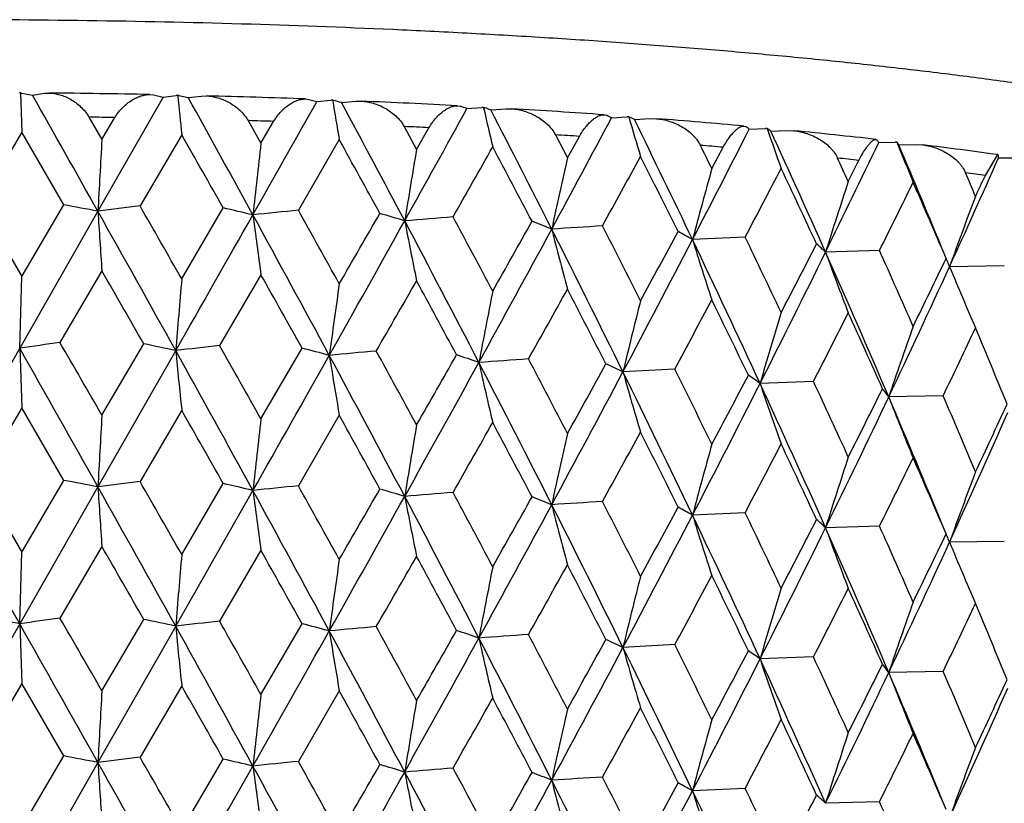
# Model space of a CAD drawing. Units: inches. Extents: x 0 to 11, y 0 to 8.5.
# Drawn here: x 5.1 to 5.2, y 5.5 to 5.5 of the extents above; entities that cross this region are included whole.
import ezdxf

# ---------------------------------------------------------------- set-up
doc = ezdxf.new("R2010")
doc.units = ezdxf.units.IN
doc.header["$LTSCALE"] = 0.605
doc.header["$MEASUREMENT"] = 0
doc.layers.get('0').update_dxf_attribs({"linetype": 'CONTINUOUS'})

msp = doc.modelspace()

# ---------------------------------------------------------------- linework, layer by layer
at = {"color": 7, "linetype": 'Continuous'}
for p, q in [((5.065651812400001, 5.5334499731), (5.0657724069, 5.5299195032)), ((5.065757624100001, 5.5334339087), (5.0667283232, 5.5332626483)), ((5.0667283232, 5.5332626483), (5.0678251857, 5.533415456)), ((5.0678251857, 5.533415456), (5.0682283948, 5.5334402849)), ((5.0784656042, 5.533081902799999), (5.0726096051, 5.522828735499999)), ((5.0772682309, 5.5333010902), (5.0775943201, 5.5332650185)), ((5.0775943201, 5.5332650185), (5.0784656042, 5.533081902799999)), ((5.0784656042, 5.533081902799999), (5.0796440876, 5.5332200674)), ((5.0797728125, 5.5332325201), (5.0797754836, 5.5332059012)), ((5.079865477099999, 5.5332149314), (5.080716781700001, 5.5330296783)), ((5.080716781700001, 5.5330296783), (5.081910103, 5.5331648978)), ((5.081910103, 5.5331648978), (5.0823523933, 5.5331831378)), ((5.0912421241, 5.532906511599999), (5.0915286122, 5.5328655665)), ((5.0915286122, 5.5328655665), (5.0922730915, 5.532670042)), ((5.0922730915, 5.532670042), (5.0935378324, 5.532789443)), ((5.0936760882, 5.5327998454), (5.0936812388, 5.5327687724)), ((5.0944778293, 5.532583596799999), (5.0957553644, 5.532699840599999)), ((5.0957553644, 5.532699840599999), (5.0962381581, 5.532710611900001)), ((5.104879492, 5.532300080700001), (5.1051245493, 5.532254687000001)), ((5.1057345846, 5.53204876), (5.1070726049, 5.5321481723)), ((5.107218973, 5.5321563888), (5.1072264953, 5.5321235378)), ((5.1072826354, 5.5321363928), (5.1073481684, 5.5321133589)), ((5.1078702589, 5.5319289813), (5.1092188986, 5.5320250565)), ((5.1092188986, 5.5320250565), (5.1097445494, 5.532027208)), ((5.0718099076, 5.5312758424), (5.0729713862, 5.529260828)), ((5.0729713862, 5.529260828), (5.0741318979, 5.531240085499999)), ((5.1180418562, 5.531488065), (5.1182426188, 5.5314386485)), ((5.1187119502, 5.5312244322), (5.1201095201, 5.531302835599999)), ((5.1207566463, 5.5310725489), (5.1221625517, 5.5311474696)), ((5.1221625517, 5.5311474696), (5.122734547799999, 5.531139459199999)), ((5.0860958832, 5.530962536100001), (5.0872399394, 5.5289298156)), ((5.0872399394, 5.5289298156), (5.0883820718, 5.5308913892)), ((5.100099251, 5.5304319725), (5.101214145299999, 5.5283819037)), ((5.101214145299999, 5.5283819037), (5.1023261787, 5.530326165599999)), ((5.1305959139, 5.530478776), (5.1307482116, 5.5304258246)), ((5.1310720231, 5.530205517100001), (5.1325148017, 5.5302621071)), ((5.1327048744, 5.5302441663), (5.1327384473, 5.5302196062)), ((5.0657724067, 5.5299195036), (5.0619969003, 5.5234719371)), ((5.0695428399, 5.5234139854), (5.0657724067, 5.5299195036)), ((5.080133358399999, 5.5296983554), (5.0763915203, 5.523308521000001)), ((5.0942728859, 5.5292583285), (5.0906031124, 5.522925413999999)), ((5.1136763175, 5.529689595900001), (5.1147506096, 5.527622714400001)), ((5.1147506096, 5.527622714400001), (5.1158211329, 5.5295502147)), ((5.133004759599999, 5.5300230878), (5.134453504200001, 5.530076085299999)), ((5.134453504200001, 5.530076085299999), (5.1350768005, 5.5300557924)), ((5.1424150869, 5.529282448200001), (5.142513003299999, 5.5292266083)), ((5.12771043, 5.5266600382), (5.1287284582, 5.5285714988)), ((5.1426879722, 5.5290024702), (5.1441611545, 5.5290366662)), ((5.1443382663, 5.5290159055), (5.144372188399999, 5.5289660086)), ((5.1444889166, 5.5287913669), (5.1459656343, 5.5288218974)), ((5.1459656343, 5.5288218974), (5.1466471846, 5.528786315900001)), ((5.152257823999999, 5.5260479213), (5.1533811089, 5.527911061799999)), ((5.1534406021, 5.5276276365), (5.1549290714, 5.5276390875)), ((5.0619969003, 5.5234719371), (5.0657724069, 5.5169817879)), ((5.0657724069, 5.5169817879), (5.0695428399, 5.5234139854)), ((5.0801333586, 5.5167606398), (5.0838600283, 5.5231352608)), ((5.0726096051, 5.522828735499999), (5.0655912945, 5.5105475487)), ((5.1306997545, 5.5205082664), (5.1259749752, 5.5202932124)), ((5.1427619382, 5.519307510499999), (5.1379177483, 5.5191659445)), ((5.1539600437, 5.517928119500001), (5.1490461511, 5.5178614939)), ((5.0655912945, 5.5105475487), (5.0657724069, 5.5169817879)), ((5.0729713862, 5.5174739739), (5.0692076767, 5.5110555647)), ((5.0872399394, 5.517142961499999), (5.0835291669, 5.5107819551)), ((5.0729713862, 5.5045356587), (5.0767249602, 5.5109398043)), ((5.0655912945, 5.5105475487), (5.0585549003, 5.498212317799999)), ((5.0655912945, 5.5105475487), (5.0657724068, 5.5051954784)), ((5.0795918799, 5.51033195), (5.0726096798, 5.498104379500001)), ((5.0872399394, 5.5042046463), (5.0909305452, 5.5105516219)), ((5.1243828163, 5.5086754596), (5.119736296, 5.5084245877)), ((5.1368311398, 5.507568764199999), (5.1320407909, 5.5073903659)), ((5.1484762432, 5.5062770353), (5.1435912211, 5.5061729422)), ((5.0657724071, 5.505195478099999), (5.0619961833, 5.4987473826)), ((5.0695435547, 5.4986894204), (5.0657724071, 5.505195478099999)), ((5.0801333588, 5.50497433), (5.0763908087, 5.4985839774)), ((5.0942728864, 5.504534303), (5.0906024135, 5.4982008812)), ((5.0619961833, 5.4987473826), (5.0657724069, 5.4922560787)), ((5.0657724069, 5.4922560787), (5.0695435547, 5.4986894204)), ((5.0801333586, 5.492034930599999), (5.0838607339, 5.498410684900001)), ((5.0726096798, 5.498104379500001), (5.0655913142, 5.4858229574)), ((5.1306991354, 5.495783764800001), (5.1259753334, 5.4955688429)), ((5.1427613589, 5.494583017999999), (5.1379181699, 5.494441569)), ((5.1539595101, 5.4932036356), (5.1490466319, 5.493137111499999)), ((5.0655913142, 5.4858229574), (5.0657724069, 5.4922560787)), ((5.0729713861, 5.4927507039), (5.0692073037, 5.4863310956)), ((5.0872399393, 5.492419691399999), (5.0835287987, 5.4860574917)), ((5.0729713862, 5.479811387000001), (5.0767253314, 5.486215323300001)), ((5.0655913142, 5.4858229574), (5.0585549003, 5.473487744600001)), ((5.0655913142, 5.4858229574), (5.0657724069, 5.4804709301)), ((5.0795919389, 5.485607358099999), (5.072609637699999, 5.4733798066)), ((5.0872399394, 5.4794803746), (5.0909309097, 5.4858271353)), ((5.1243824851, 5.483951012), (5.1197364677, 5.4836999904)), ((5.1368308278, 5.4828443215), (5.1320409971, 5.4826657657)), ((5.148475953399999, 5.4815525973), (5.143591459800001, 5.4814483386)), ((5.0657724067, 5.4804709303), (5.0619965927, 5.4740229476)), ((5.0695431467, 5.4739649911), (5.0657724067, 5.4804709303)), ((5.080133358399999, 5.4802497822), (5.076391215, 5.4738595361)), ((5.094272886000001, 5.4798097552), (5.0906028125, 5.4734764337)), ((5.0657724069, 5.467532305), (5.0695431467, 5.4739649911)), ((5.0801333586, 5.4673111569), (5.0838603311, 5.473686261799999)), ((5.072609637699999, 5.4733798066), (5.0655913082, 5.4610986511)), ((5.130699489, 5.471059299299999), (5.1259751313, 5.470844277699999)), ((5.1427616898, 5.4698585473), (5.1379179319, 5.4697170072))]:
    msp.add_line(p, q, dxfattribs=at)
for centre, radius, start, end in [((5.0659254067, 5.530710685700001), 0.0027529166, 95.7036688674, 98.1752283851), ((5.0653708358, 5.5312427542), 0.0022250311, 79.9891309301, 82.74532920189999), ((1.6681460891, 3.610709846), 3.9046857082, 29.3207693954, 29.4965197041), ((5.058671198, 4.6191489198), 0.9143413140000001, 88.83456544339998, 89.40110217670002), ((5.0800196656, 5.5300092325), 0.0032327263, 94.3794063575, 96.6716881985), ((5.0794913675, 5.5314968577), 0.0017583331, 77.715632571, 80.7894136588), ((6.0269990696, 5.6280805053), 0.9519630886, 185.7197118532, 185.9319155632), ((2.9135211341, 4.3310590151), 2.4781990336, 28.73579010760001, 29.0136391501), ((5.059577038, 4.6582888587), 0.8751906733, 87.926541157, 88.5088060091), ((5.0938836582, 5.529117104299999), 0.0036885861, 93.22594306389999, 95.3797049471), ((5.093405356, 5.531501924500001), 0.0013258562, 74.7250380676, 78.21766129550001), ((5.679831094400001, 5.6297545349), 0.5941194347, 189.3951763874, 189.7384904468), ((4.9979673997, 5.180342782699999), 0.3652230198, 74.6775674511, 74.7951666184), ((1.2557839989, 7.697477255800001), 4.4051150758, 330.413455147, 330.5653626861001), ((3.4909050553, 4.6695901685), 1.8210445625, 27.9092800465, 28.2877679293), ((5.0620266231, 4.7214350018), 0.81199664, 86.97482778179999, 87.5852646766), ((2.9260383833, 6.7348220455), 2.4895258798, 330.8445229311, 331.1097451181), ((5.0314012131, 5.3128511686), 0.2314584935, 71.267389223, 71.4267705947), ((5.107375676, 5.5280570893), 0.0041022936, 92.1891669742, 94.23678404159999), ((5.5449728024, 5.6321825234), 0.4490363485, 192.8753380364, 193.3364382089), ((5.0378163816, 5.334393225199999), 0.2095898868, 70.4735100684, 70.6248730999), ((3.828145453, 4.8707845792), 1.4404192096, 26.8443266424, 27.3222392809), ((5.0666159472, 4.804169507799999), 0.7291343545000001, 85.955565831, 86.60895127530002), ((5.0587046941, 4.6048366152), 0.9265319143999999, 89.0459535192, 89.1895600685), ((3.6193718912, 6.330753437699999), 1.6991960579, 331.5485094293, 331.9310543667), ((5.0690138836, 5.422961075700001), 0.1191253633, 65.3426101385, 65.5907466124), ((5.1203582761, 5.5268524299), 0.0044573524, 91.2312392991, 93.19922508619999), ((5.480535087100001, 5.635282578200001), 0.3749758583, 196.0980160115, 196.6660910925), ((5.0746916722, 5.4362302276), 0.1054374115, 64.0941255683, 64.36328122020001), ((4.051398547200001, 5.0067383438), 1.1909882883, 25.5437776086, 26.1199195312), ((5.0737196751, 4.9008180628), 0.6322242639, 84.838571792, 85.5535299539), ((5.0597128564, 4.6464212542), 0.884934655, 88.1434645926, 88.29155735100002), ((5.0623384654, 4.7121894376), 0.8191133761, 87.2018058886, 87.35775198700001), ((4.0017574581, 6.1046484703), 1.2670185844, 332.5351111432, 333.0391461771), ((5.1015795658, 5.4872051648), 0.0521424523, 55.5551188574, 55.9854767363), ((5.1326996238, 5.5255260876), 0.0047396245, 90.3240159691, 92.23482130750001), ((5.4475625962, 5.6388894233), 0.3330986308, 199.0322903438, 199.6858225907), ((5.1062705818, 5.4940729326), 0.0448010036, 53.3638221731, 53.7871001849), ((7.531941496799999, 5.3877267818), 2.4630399694, 176.7057891516, 176.8556504426), ((2.8062762493, 4.234212547699999), 2.6170039416, 29.506246523, 29.6714853441), ((3.4313816761, 4.609393365), 1.900357526, 28.7223076209, 28.9501430184), ((5.0671745578, 4.7975425581), 0.7336223132999999, 86.1979208557, 86.36578397280002), ((4.2110299849, 5.1062781849), 1.0146907056, 24.0108708794, 24.6837833563), ((5.0834485748, 5.0049505906), 0.5276371352, 83.58346013180001, 84.3847392208), ((5.1268698268, 5.5168347148), 0.0199566529, 37.5684810937, 38.384845411), ((6.3294245179, 5.3864783364), 1.2503259379, 173.4580019475, 173.7542126604), ((5.943286565599999, 5.384454078099999), 0.8542840159999999, 170.3006775761, 170.7365461788), ((3.0894823378, 6.6692294337), 2.3185394908, 330.3522650317, 330.5306023155001), ((3.8020066954, 4.8345542703), 1.4790007915, 27.6944497267, 27.9868757321), ((4.0977596575, 5.0222861726), 1.1468180283, 26.0913044513, 26.2072376916), ((5.074585177099999, 4.8966353586), 0.6342513541, 85.1029483251, 85.28794678629998), ((4.244944247, 5.958288438899999), 0.9951031298999999, 333.8142040725, 334.4436565962), ((5.144274773399999, 5.5241000784), 0.0049378952, 89.44513193999998, 91.31846817600001), ((5.4311293878, 5.642874899600001), 0.3085725786, 201.6487390169, 202.3708287248), ((5.130221063500001, 5.5193812488), 0.0170915756, 33.4061636495, 34.1103483274), ((4.3279692062, 5.1819220843), 0.8871430193000001, 22.3431509077, 23.0164813646), ((5.0956314864, 5.1099459915), 0.4219357993, 82.13333328310001, 83.05545233990001), ((5.7607006761, 5.381736888300001), 0.6622191197999999, 167.273438737, 167.8396963772), ((3.7117503008, 6.2968440837), 1.6057333912, 331.1283897318, 331.3816821904), ((4.0372745722, 4.9805773469), 1.2142998676, 26.4272056329, 26.7822403729), ((5.084663698, 5.002891747400001), 0.5275161224, 83.8785900778, 84.08780783940001), ((4.2484557442, 5.1186490516), 0.9799549447, 24.53046014969999, 24.6653822286), ((4.4130304311, 5.8549167221), 0.8095216902, 335.3947924098, 336.1527723295), ((5.1433577068, 5.5266546765), 0.0101297299, 5.5117538137, 6.795605434500001), ((5.658943279500001, 5.3784378755), 0.5515234809, 164.4100773773, 165.095639302), ((4.0640946351, 6.082992289600001), 1.2058336354, 332.1946646083, 332.5257512547001), ((4.2039967359, 5.086318679100001), 1.028931059, 24.92256553530001, 25.3394625413), ((4.2160313776, 5.9920350478), 1.0350346348, 333.2088419540001, 333.3263771894), ((4.3626025697, 5.1936183253), 0.8552334688, 22.7368693143, 22.8903998635), ((5.0972163263, 5.1095821463), 0.4200872626, 82.47123281569999, 82.71480088250001), ((4.396915726700001, 5.8789928811), 0.8337336676999999, 334.8121039383, 334.9549595605), ((5.5969866942, 5.3746919086), 0.4812660846, 161.7378742342, 162.5306389592), ((4.2916352771, 5.9425167462), 0.9505380843000001, 333.5618665939, 333.9734408645), ((4.3286227417, 5.1673750689), 0.892160842, 23.1841079198, 23.6617925435), ((5.557158076499999, 5.3706521098), 0.4338501428, 159.2776211945, 160.1652020883), ((4.9343804625, 4.8068224707), 0.7292271712, 79.0731454356, 79.3184514675), ((5.2413944687, 4.2075245403), 1.3260895355, 97.14773689, 97.31245020690001), ((2.5428272177, 4.071140128), 2.9202296342, 29.6721629635, 29.8201319371), ((4.9724499966, 5.0462142099), 0.4897610478, 76.5315619599, 76.85134341279999), ((2.3920383629, 4.016925819), 3.0746066056, 29.0598306633, 29.3265948713), ((6.496789786, 5.6163602921), 1.4272481703, 183.7574450672001, 183.9728980391), ((-0.6687560787, 8.789747343), 6.618010998300001, 330.2953705113999, 330.4166406658), ((5.2575980223, 3.8770167053), 1.6543587206, 95.79343959040001, 95.93559186200001), ((3.2273083264, 4.5028632486), 2.1204574465, 28.3538977522, 28.74157313409999), ((5.8153661534, 5.617604439400001), 0.7350240078, 187.4338452423, 187.8556512058), ((3.3081861086, 4.5282531497), 2.041172038, 28.9514731516, 29.1635658497), ((2.0583004685, 7.271889880700001), 3.5070146814, 329.9610943283, 330.0802581393), ((5.012613189200001, 5.2337879995), 0.3011835272, 73.1048288596, 73.54689363909999), ((5.2633164402, 3.5510532453), 1.9776616463, 94.606518077, 94.7327379731), ((3.7208310125, 4.7784588507), 1.5709359789, 27.98750943570001, 28.2629520348), ((2.3782686819, 7.0401915749), 3.1166639573, 330.59353069, 330.8478982619), ((3.6675235695, 4.762956476), 1.6212663433, 27.4080449145, 27.91505789679999), ((5.604631444600001, 5.6196210913), 0.5138514789999999, 190.9547651843, 191.5660649302), ((3.2400931373, 6.571215660499999), 2.1455610305, 330.5299217566, 330.7218440517), ((5.0518411468, 5.3678169592), 0.1652823276, 68.15567825229999, 68.8149225552), ((5.2583284235, 3.250223766), 2.2756314962, 93.5380193486, 93.65297878049999), ((3.9819730506, 4.9397111794), 1.2762535322, 26.7828477507, 27.1209855123), ((3.3612390752, 6.4704833814), 1.9927211754, 331.1600403565999, 331.5520964830999), ((3.9423864611, 4.928454143500001), 1.3124474656, 26.2251671627, 26.8501186344), ((5.5111854159, 5.6223276403), 0.4104887999, 194.2575952612, 195.0360509639), ((3.7925970876, 6.2398140536), 1.5136446581, 331.3810069557, 331.6484499401), ((5.0872434158, 5.452287337), 0.07826194980000001, 60.3370790767, 61.4216959506), ((4.1635920749, 5.0542357), 1.0736421051, 25.34004178230001, 25.7401558846), ((3.8510343241, 6.1828849812), 1.4368373311, 332.0042395141, 332.5389193184999), ((4.131833817, 5.045055771), 1.1018925847, 24.8082174268, 25.549580809), ((5.4642328437, 5.6256131347), 0.3542748532, 197.2944919293, 198.2149043408), ((4.114942371000001, 6.0436289539), 1.1485291379, 332.5250875164, 332.8708945315), ((5.1163258286, 5.496366292899999), 0.0314011961, 46.5584237494, 48.5513557758), ((4.1459852157, 6.006865438099999), 1.1053420037, 333.136032406, 333.8182235547), ((4.270845062699999, 5.1328182477), 0.9492521187, 23.1608998634, 24.0166560354), ((5.440086227799999, 5.6293428648), 0.3216282695, 200.0329087365, 201.069607571), ((4.2977476237, 5.1408989849), 0.9258737514000001, 23.6623416735, 24.1234630058), ((4.3266869582, 5.912474479), 0.9115357008, 333.9727962267, 334.3995999812), ((5.1369895836, 5.5132898954), 0.0128945419, 22.7864968138, 24.3534904291), ((4.3432849279, 5.886785028099999), 0.8862029806999999, 334.5650327881, 335.3989863449), ((5.1374450076, 5.513481940599999), 0.012400283, 20.6820474293, 22.7833916931), ((5.4285252861, 5.633363894199999), 0.3024060042, 202.4542000629, 203.5828550651), ((2.2616615968, 3.8981631496), 3.2443227765, 29.8088067561, 29.9418872185), ((3.1764030908, 4.4429032663), 2.192096801, 29.1464995221, 29.3439476788), ((6.7266466567, 5.374840197), 1.6526183627, 175.0735932768, 175.2972633615), ((6.0956593397, 5.3731955707), 1.0115629526, 171.8659819183, 172.2330114532), ((2.5544516414, 6.974590639700001), 2.9345784012, 330.0673613179001, 330.2093022861), ((3.6439352272, 4.7253164529), 1.6582471658, 28.2402081298, 28.5012359134), ((5.837556195299999, 5.3708129003), 0.7437524840999999, 168.7692892667, 169.2716112062), ((3.4514125613, 6.4409551558), 1.9032969222, 330.7024413154, 330.9179596799), ((3.931278811, 4.9019479955), 1.3332155896, 27.0926121712, 27.4165724339), ((5.703175853899999, 5.3677896451), 0.6001499019, 165.8203511082, 166.4476897875), ((3.9095261164, 6.164934961699999), 1.380779974, 331.622304617, 331.9142049192), ((4.127550915400001, 5.0250638318), 1.1136571538, 25.7062114007, 26.0924349731), ((5.6244274527, 5.36424941), 0.512770863, 163.0497405374, 163.7904065764), ((4.1891360471, 5.993828435), 1.0651640517, 332.8377690171, 333.208859164), ((4.2708388586, 5.117055730400001), 0.9553599953, 24.0840215233, 24.5316285157), ((5.5750183204, 5.3603369143), 0.4554091447, 160.4814508524, 161.3231176473), ((4.377760845, 5.8762156313), 0.8549016261, 334.3592838995, 334.8120467154), ((4.3800152178, 5.1891095859), 0.8363609766, 22.2304013474, 22.7380648931), ((5.2297253876, 4.3552626803), 1.1668860818, 97.90672117780001, 98.08603427650002), ((1.8078726097, 3.6240567173), 3.7679000875, 29.9390706103, 30.0535475149), ((4.952932485, 4.920012976000001), 0.6037541663, 77.8901667197, 78.1682833945), ((5.2508126798, 4.0296982808), 1.4905007966, 96.4440596131, 96.59639675550001), ((2.9811985529, 4.3203579632), 2.4159683961, 29.3411846912, 29.5202808955), ((1.61008459, 3.5533192728), 3.9713057184, 29.3214725809, 29.5275833175), ((2.8926127507, 4.2948265107), 2.5020653837, 28.73667517179999, 29.0649539204), ((6.0387065882, 5.6045606363), 0.9637323637999999, 185.61104475, 185.9311888057), ((1.3894480302, 7.5970150637), 4.2514848869, 330.4116702076, 330.5993470685), ((4.9924370212, 5.134201345899999), 0.3890250693, 74.96149952, 75.3342077782), ((5.2618537421, 3.6986607772), 1.8190609695, 95.18080757610001, 95.31421634549997), ((3.4807161687, 4.6394300192), 1.8325929192, 27.9103526054, 28.3590412486), ((5.6867143864, 5.6062005159), 0.6011014475, 189.2186112625, 189.7374254228), ((3.5342577335, 4.6529204397), 1.7830043857, 28.49854223030001, 28.7413802334), ((2.8002285825, 6.820800294400001), 2.6513018911, 330.2120636106, 330.368592284), ((5.0325192377, 5.2949387171), 0.2268346954, 70.8838575259, 71.41768543479999), ((2.9737689885, 6.683551258300001), 2.4349099729, 330.8428680768, 331.1661755532), ((5.2621782502, 3.3824482199), 2.1324846435, 94.05830361440002, 94.1783111574), ((3.8223723787, 4.8431024895), 1.4469060325, 26.8455908071, 27.4132326294), ((5.5497280936, 5.6085758877), 0.4539211478, 192.6376484112, 193.3352213067), ((3.8602339258, 4.8522298737), 1.4132163771, 27.4139654377, 27.7198520746), ((3.5670561366, 6.363600917699999), 1.7709230581, 330.9207024745, 331.1513385954), ((5.0701845065, 5.4033955779), 0.1161312737, 64.74246196460001, 65.5762406813), ((3.644188746, 6.292632954099999), 1.670994714, 331.5469724333, 332.0107228425), ((4.0478364677, 4.9802777469), 1.194951182, 25.5452350606, 26.2304051879), ((5.4840044966, 5.611589400800001), 0.3785951672, 195.8127129623, 196.6649620326), ((4.0773764015, 4.9876103065), 1.1695004603, 26.0899351206, 26.4582168209), ((3.97710535, 6.1158644727), 1.3041478476, 331.9169085072, 332.2244735429001), ((5.1027095532, 5.4662569126), 0.0505201196, 54.5082814033, 55.9598003807), ((4.017151506, 6.0719575929), 1.2496856691, 332.5336891887, 333.1428657852), ((4.2087287982, 5.080496495299999), 1.0172233838, 24.0125198388, 24.8134901812), ((5.450239688, 5.6151175198), 0.3359399914, 198.7036784026, 199.6849121733), ((4.2333535148, 5.0870547168), 0.9965459765000001, 24.5292563202, 24.9591221884), ((4.2335997143, 5.9583861307), 1.0153298773, 333.2114988877, 333.5987619347), ((5.127884748500001, 5.4949374992), 0.0193113557, 35.5775959393, 38.3333708035), ((4.350986028299999, 5.1640418876), 0.8678222972, 22.7358450093, 23.2261185102), ((4.2554986302, 5.928398908999999), 0.983353048, 333.8129079608, 334.5721779199), ((4.3261772053, 5.1564252906), 0.8890945354, 22.345207324, 23.16467166530001), ((5.4332384846, 5.6190155956), 0.3108520575, 201.2852149605, 202.3702610741), ((4.4091805477, 5.8484601141), 0.820163379, 334.8145931158, 335.2839178781), ((7.5344340238, 5.3628728993), 2.4655357742, 176.7061314098, 176.8558220329), ((2.8322980526, 4.2241292194), 2.5871466447, 29.50787568449999, 29.6750397782), ((3.4440401445, 4.591543589300001), 1.8859533785, 28.72394685590001, 28.953547395), ((4.420726294800001, 5.826685819600001), 0.8010650748, 335.3936513013, 336.3066640150001), ((6.3306826199, 5.3616237597), 1.2515905916, 173.4586782184, 173.7545519504), ((5.9441383631, 5.3595983786), 0.855145629, 170.3016721822, 170.7370457342), ((3.0706117527, 6.6553358512), 2.3402967075, 330.3503386702, 330.5270367767999), ((3.8101308173, 4.8140497904), 1.469846644, 27.6959611113, 27.990240147), ((5.7613530405, 5.356879700199999), 0.6628845409, 167.2747300098, 167.8403458727), ((3.7026678133, 6.2771892062), 1.6161342562, 331.1264629777, 331.3781515784), ((4.0426642458, 4.9584972141), 1.2082970303, 26.4286433531, 26.7854800491), ((5.6594787997, 5.3535789143), 0.5520752560000001, 164.4116394793, 165.0964263458), ((4.0589770801, 6.0610119823), 1.2116398404, 332.1927517605, 332.5222853795999), ((4.2077798059, 5.0633249557), 1.0247714321, 24.9239184742, 25.3425518156), ((5.5974465066, 5.3498309879), 0.4817452775, 161.7396790605, 162.5315499635), ((4.2884848551, 5.919393454), 0.9540714084, 333.5599849995, 333.9700755924), ((4.331384445899999, 5.143811772), 0.8891654711, 23.1853633935, 23.6647069), ((5.557565536499999, 5.3457891533), 0.4342799975, 159.2796401018, 160.1662230743), ((4.9343524133, 4.7818427948), 0.7294831934, 79.0747778246, 79.319945296), ((5.241443851600001, 4.182169100799999), 1.3267217625, 97.1464933082, 97.31109342370002), ((2.4898863782, 4.0161437858), 2.9812135265, 29.6739629486, 29.8189312937), ((4.9724341456, 5.0213555303), 0.4898954022, 76.5334011161, 76.8530255997), ((0.1317564806, 2.6918933698), 5.669988422, 29.5219888617, 29.6659669748), ((2.3974234705, 3.9952416995), 3.0684226387, 29.0590449851, 29.3263505212), ((6.4987017868, 5.5917653087), 1.4291644648, 183.7575974392, 183.9727178755), ((-0.6283661992, 8.742016740599999), 6.5715286025, 330.2950958986999, 330.4172259938), ((5.257651838999999, 3.8514226557), 1.6552293, 95.79227882049999, 95.93432651719998), ((3.2319234956, 4.480675889700001), 2.1151910671, 28.3527851966, 28.7414307534), ((5.8163445027, 5.5930115805), 0.7360110002, 187.4341436075, 187.8552984572), ((3.2829819058, 4.4895118216), 2.0700109948, 28.95323137099999, 29.16240709340001), ((2.1315962553, 7.2049023188), 3.4224077953, 329.9593280118, 330.0814597705), ((5.0126076806, 5.20900651), 0.3012398557, 73.10694400029999, 73.5488284908), ((5.263367966100001, 3.5252087823), 1.9787821632, 94.60542043570001, 94.73154249339999), ((3.7062623997, 4.7459373883), 1.5874591757, 27.9892164121, 28.2618413728), ((2.3933931728, 7.0069853113), 3.0993236976, 330.5928424218, 330.8486380081), ((3.6714410816, 4.740308771700001), 1.6168326461, 27.4066098211, 27.9150190953), ((5.6053084804, 5.595031692), 0.5145416079, 190.9551977026, 191.5655536017), ((3.3701397456, 6.440901696699999), 1.9825816812, 331.1589237698, 331.5529929909), ((3.2682831055, 6.530634848099999), 2.1132182674, 330.5281611802, 330.7230559747), ((5.0518428038, 5.3430767688), 0.165296509, 68.1581588703, 68.8171963159), ((5.2583700548, 3.2241389915), 2.2769917765, 93.53696905389998, 93.6518358806), ((3.9457755099, 4.9054435802), 1.3086499939, 26.2234134948, 26.8501852639), ((5.5117191776, 5.5977429136), 0.4110402289, 194.2581462289, 195.0353996543), ((3.9725892857, 4.9102074813), 1.2867836255, 26.7844947217, 27.1199260822), ((3.806912063, 6.2073292824), 1.4973621684, 331.3792645715, 331.6496644286), ((5.087248717, 5.4275635877), 0.0782589647, 60.33999897109999, 61.42439550350001), ((4.1571520065, 5.0264274251), 1.0807818401, 25.341615763, 25.7391585372), ((3.8572032774, 6.154925082), 1.4298717356, 332.0026787609, 332.5399748219), ((4.1348226476, 5.0217563081), 1.098581797, 24.806149613, 25.5497547814), ((5.4646865085, 5.6010341326), 0.3547508808, 197.2951436084, 198.2141341076), ((4.1233000827, 6.0145954487), 1.1391266229, 332.5233782384, 332.8721022451), ((5.1163319445, 5.4716454301), 0.0313947301, 46.56156105420001, 48.5543690335), ((4.1506372287, 5.979828014500001), 1.1001471076, 333.1340116166, 333.8194395888), ((4.2735249687, 5.1092826711), 0.9463207611, 23.1585238064, 24.0169390698), ((5.4404913553, 5.6047704468), 0.3220605436, 200.0336430337, 201.0687397892), ((4.2931416621, 5.1141286209), 0.9309130882, 23.6638292875, 24.12253726380001), ((4.3319815522, 5.8851924803), 0.9056563598, 333.9711380072, 334.4007895234), ((5.1369952903, 5.4885671233), 0.0128890846, 22.7873467486, 24.3554289289), ((4.3469810742, 5.8603452487), 0.8821286611, 334.5625378422001, 335.4003629446), ((5.1374509289, 5.4887592698), 0.0123945885, 20.6835276918, 22.78422676949999), ((5.428899875, 5.608798695499999), 0.3028125488, 202.4549998007, 203.5819100381), ((2.293726007, 3.891996671), 3.2072758459, 29.8058893948, 29.9405291207), ((3.1907497724, 4.4263034006), 2.1756100062, 29.1436403697, 29.34261744), ((6.7277371712, 5.3500142075), 1.6537134604, 175.0733763624, 175.2968595866), ((6.0963240998, 5.348368502900001), 1.0122353663, 171.8656262951, 172.2323486855), ((2.5192967581, 6.9699184535), 2.9750494726, 330.0705179143, 330.2105512761), ((3.6519407526, 4.7049825359), 1.6491173544, 28.2374226776, 28.4999387709), ((5.8380420588, 5.3459842796), 0.7442490868000001, 168.7688031818, 169.270703745), ((3.4363699962, 6.4245507073), 1.9204864492, 330.7055752304, 330.9192004295), ((3.9363018806, 4.8798630805), 1.3275418525, 27.08991718239999, 27.4153158335), ((5.7035649357, 5.3429590776), 0.6005528158, 165.8197450102, 166.4465558821), ((3.9014718608, 6.1444760736), 1.3898934317, 331.6253922479, 331.9154277991), ((4.130937389700001, 5.0020250237), 1.109874949, 25.7036253122, 26.091229567), ((5.624756904500001, 5.3394166024), 0.5131172265, 163.0490262295, 163.7890670383), ((4.1842763925, 5.9715340285), 1.0705968341, 332.8407820734, 333.2100526099), ((4.2732213383, 5.0934407631), 0.9527324147, 24.08156529030001, 24.5304820512), ((5.5753079759, 5.3355016904), 0.4557187449, 160.4806406765, 161.3215944875), ((4.3746085819, 5.8529558535), 0.8583770075, 334.362188429, 334.8131968361999), ((4.3817358841, 5.1651244551), 0.8344887335, 22.2280981816, 22.7369868025), ((4.917067546, 4.6329026256), 0.865755394, 80.12181799580001, 80.3406061646), ((5.2296534603, 4.3314511447), 1.165971985, 97.90940959280002, 98.0888450127), ((1.8057832503, 3.5978825139), 3.7704342719, 29.9423179044, 30.0567181032), ((4.9529832854, 4.895698985), 0.6033420587, 77.8866980418, 78.1649778608), ((5.2507394684, 4.0061947244), 1.489279429, 96.44654655670001, 96.5989928807), ((2.9804934529, 4.2950834742), 2.4168526591, 29.3443644443, 29.52339545469999), ((1.5985367822, 3.5220956853), 3.9845566788, 29.3216358042, 29.5270604339), ((2.8865566129, 4.26678173), 2.5089718717, 28.7366666805, 29.0640397905), ((6.03877114, 5.579832832), 0.9637962335, 185.61047983, 185.9305997364), ((1.3933239548, 7.5701571299), 4.2470609489, 330.4108786497, 330.5987519605), ((4.9924731083, 5.1097146796), 0.388785954, 74.9575237966, 75.33042729810002), ((5.2617880359, 3.675476771), 1.8175209114, 95.18314103140001, 95.31664888959997), ((3.4766779881, 4.6125730261), 1.8371594375, 27.9101720371, 28.3577414961), ((5.6867520586, 5.5814722824), 0.6011379535, 189.2176950422, 189.7364719531), ((3.5339804654, 4.6279360325), 1.7833721798, 28.5016367756, 28.7444249847), ((2.7970742124, 6.798051835), 2.655021045, 330.208876545, 330.3651856079), ((5.0325412705, 5.2703337285), 0.2267145142, 70.87918740399999, 71.4132543905), ((2.9741955925, 6.6586387624), 2.4344457581, 330.8418374107001, 331.1652089981001), ((5.262129599800001, 3.3595697605), 2.1306398619, 94.06052111700001, 94.18061990160001), ((3.8193568709, 4.8168617782), 1.4502810742, 26.8452372912, 27.4115517636), ((5.5497538184, 5.583847016699999), 0.4539451819, 192.6364151395, 193.3339415271), ((3.8601340727, 4.8273706985), 1.4133671307, 27.4169563764, 27.722810412), ((3.5657373913, 6.339722138), 1.7724865011, 330.9175352638, 331.1479668852), ((5.0701950407, 5.378719590299999), 0.1160828903, 64.73685032430001, 65.57092189229999), ((3.6439488239, 6.2680805896), 1.6712875558, 331.5456980543, 332.0093717698001), ((4.045432780500001, 4.9544166694), 1.1976098055, 25.5447075236, 26.2283474069), ((5.4840232749, 5.5868597114), 0.3786116822, 195.811204239, 196.663401733), ((4.0773523207, 4.962809049700001), 1.1695559455, 26.0928034679, 26.4610671816), ((3.9764511431, 6.091569886599999), 1.3049273091, 331.9137854688, 332.2211644623), ((5.102712154100001, 5.441545855499999), 0.05050770280000001, 54.50157356239999, 55.9534043054), ((4.0167415925, 6.047483446799999), 1.2501646991, 332.5321665817, 333.1411168766), ((4.2067295912, 5.0548950932), 1.0194061734, 24.0118174196, 24.8110603868), ((5.4502538087, 5.590386861900001), 0.3359512286, 198.7019388413, 199.6831198547), ((4.2333735388, 5.0622875231), 0.9965455802, 24.5319793337, 24.9618439891), ((4.233251060400001, 5.9338984532), 1.0157477465, 333.2084492566, 333.595548713), ((5.1278829862, 5.470214224099999), 0.0193122104, 35.57093655969999, 38.3267055164), ((4.3510401064, 5.1392983801), 0.8677798564, 22.738396333, 23.2286911989), ((4.2550532088, 5.9039272337), 0.9838641371, 333.8111336008001, 334.5700190328), ((4.324706855400001, 5.1311167624), 0.8906762646999999, 22.3440565335, 23.16199268219999), ((5.4332491987, 5.594283856100001), 0.3108592281, 201.2832885379, 202.3682837804), ((4.4089936463, 5.8238702692), 0.820389719, 334.8116520229999, 335.2808402718), ((7.5324015885, 5.3382531416), 2.4635006915, 176.7058421588, 176.8556634873), ((2.8094470475, 4.186542996), 2.6133682426, 29.5065287083, 29.6720088027), ((3.4329520468, 4.5607943473), 1.898572161, 28.7225828546, 28.9506481825), ((4.4202884817, 5.8021928386), 0.8015593081999999, 335.3916238917, 336.3040862011), ((6.329656829099999, 5.3370045554), 1.2505595095, 173.4581066894, 173.7542384621), ((5.943443956, 5.3349800666), 0.8544432961, 170.3008316381, 170.7365841813), ((3.0871270036, 6.6211366426), 2.3212570774, 330.3519274339, 330.5300681227), ((3.8029937693, 4.7856157807), 1.4778897844, 27.6947049518, 27.9873708657), ((5.7608213237, 5.3322625701), 0.6623422838, 167.2736387799, 167.8397458067), ((3.7106160919, 6.2480312727), 1.6070335464, 331.12804846, 331.3811532366), ((4.0379294056, 4.9314479919), 1.2135714412, 26.4274448014, 26.782716944), ((5.659042422100001, 5.3289631914), 0.5516257601, 164.4103194174, 165.095699228), ((4.0634561655, 6.0338880425), 1.2065589522, 332.1943219705, 332.5252320120001), ((4.2044545266, 5.0370778832), 1.0284283888, 24.9227867686, 25.3399159733), ((5.597071917999999, 5.3252168194), 0.4813550532, 161.7381539345, 162.5307083593), ((4.2912429964, 5.8932690387), 0.9509787215000001, 333.5615254362, 333.9729367026), ((4.3289583317, 5.1180662675), 0.8917973695, 23.1843088992, 23.6622206519), ((5.557233685599999, 5.3211765986), 0.4339300851, 159.2779341312, 160.1652799074), ((4.934367078999999, 4.7572865614), 0.7293151176, 79.0734058537, 79.31866017649999), ((5.2414155683, 4.1578723457), 1.3262938295, 97.14756208029999, 97.3122352452), ((2.5345343244, 4.016943901), 2.9297849102, 29.6725350821, 29.820032884), ((4.9724410137, 4.9967166725), 0.489810426, 76.53185702319999, 76.8515772674), ((0.1276707696, 2.6647905159), 5.6747157138, 29.52255902889999, 29.6664148295), ((2.3927388456, 3.9678627001), 3.0738069588, 29.0598866894, 29.32671987300001), ((6.496974699400001, 5.56692448), 1.4274335133, 183.7574841159, 183.9728889174), ((-0.6586900668, 8.7345895075), 6.6064388387, 330.2951168822, 330.4165993221), ((5.2576210082, 3.827291449), 1.654635936, 95.79327610870001, 95.9353918259), ((5.8154609343, 5.5681688577), 0.7351196548000001, 187.4339217235, 187.855633291), ((3.2280395829, 4.4538091418), 2.119626485, 28.3538929918, 28.7417196706), ((3.3042364326, 4.4766038929), 2.0456929647, 28.95183596130001, 29.1634763239), ((2.0710781107, 7.2150789056), 3.4922681852, 329.9607072149, 330.0803834452001), ((5.0126080995, 5.1843158046), 0.3012072943, 73.1051710466, 73.5471606254), ((5.2633392358, 3.5012511861), 1.9780154436, 94.60636326459998, 94.73254928799999), ((3.7185441881, 4.7277831302), 1.5735308066, 27.9878615492, 28.2628712152), ((2.3814905873, 6.9889465315), 3.1129753162, 330.5932140689, 330.8478827868), ((3.6681876065, 4.713853947300001), 1.6205174845, 27.4079790591, 27.9152253482), ((5.6046971835, 5.5701858795), 0.5139185326, 190.9548760895, 191.5660388487), ((3.362991771, 6.4200844809), 1.9907277018, 331.1596598446, 331.5521081956001), ((3.2449742897, 6.5190244733), 2.1399626037, 330.529535867, 330.7219750876), ((5.0518390132, 5.3183592345), 0.1652913295, 68.1560849745, 68.8152325634), ((5.2583486678, 3.2003473875), 2.2760593554, 93.537871057, 93.6527986052), ((3.9429812359, 4.8793014247), 1.3117831386, 26.2250397426, 26.8503063729), ((5.511237379700001, 5.572892924800001), 0.4105425416, 194.2577365943, 195.0360175994), ((3.9804888152, 4.8895040063), 1.277919963, 26.7831882303, 27.1209111843), ((3.7950691956, 6.1890271436), 1.5108339771, 331.3806250122, 331.6485861508), ((5.0872431368, 5.402836284199999), 0.07826400559999999, 60.33756972610001, 61.4220559457), ((4.1625794496, 5.0042999502), 1.0747654165, 25.3403662829, 25.7400931027), ((3.8521920987, 6.1328332876), 1.4355321882, 332.0037942542999, 332.5389596847), ((4.132369822, 4.9958585757), 1.1013005619, 24.80802793000001, 25.5497881257), ((5.4642771384, 5.5761790261), 0.3543214039, 197.2946591699, 198.2148647352), ((4.1163842253, 5.9934381463), 1.1469078884, 332.5247127795, 332.8710352152), ((5.116326423, 5.4469173435), 0.0314009223, 46.5589830378, 48.55173677250001), ((4.297026085400001, 5.091127927900001), 0.9266636901, 23.6626478498, 24.1234116871)]:
    msp.add_arc(centre, radius, start, end, dxfattribs=at)
for points, knots in [([(5.2010548999, 5.518439239099999), (5.2010548999, 5.5186163449), (5.2010254208, 5.518975661900001), (5.200893672799999, 5.5195105729), (5.2006750641, 5.5200434421), (5.200370519100001, 5.520573727), (5.199980768600001, 5.5211014439), (5.1995063196, 5.521626627000001), (5.1989475378, 5.5221492901), (5.1983047368, 5.5226693601), (5.1975782377, 5.52318669), (5.1967684012, 5.5237010741), (5.1958756429, 5.524212267799999), (5.1949004386, 5.5247200023), (5.193843325, 5.5252239935), (5.192704897300001, 5.525723949), (5.1914858079, 5.526219572400001), (5.1901867648, 5.5267105661), (5.1888085298, 5.5271966334), (5.1873519161, 5.5276774789), (5.1858177874, 5.5281528103), (5.1842070571, 5.5286223361), (5.1825206862, 5.5290857775), (5.1801278895, 5.5297067995), (5.1769542011, 5.5304627827), (5.1729285862, 5.5313254612), (5.1686277192, 5.532157527100001), (5.1640619208, 5.5329569346), (5.1592421289, 5.5337217053), (5.1541799187, 5.534449959), (5.1488874553, 5.535139908500001), (5.1433774668, 5.535789865), (5.1376632093, 5.5363982404), (5.1317584355, 5.536963550499999), (5.1256773592, 5.537484417999999), (5.1194346212, 5.537959575299999), (5.1130452545, 5.5383878654), (5.1065246409, 5.538768254400001), (5.097615267, 5.539213359500001), (5.0862691832, 5.539641566799999), (5.0724790797, 5.5399498665), (5.063210843399999, 5.5400184904), (5.0585549003, 5.5400184904)], [0, 0, 0, 0, 0.0036129555, 0.0073168596, 0.011196064, 0.015323799, 0.0197604657, 0.0245541403, 0.0297422224, 0.0353533829, 0.0414093782, 0.04792655480000001, 0.0549170289, 0.0623895813, 0.0703503409, 0.0788033036, 0.08775072119999999, 0.0971933922, 0.1071308887, 0.1175617386, 0.128483564, 0.1398931849, 0.1517867069, 0.1641595968, 0.1903219929, 0.2183338339, 0.2481405638, 0.2796810887, 0.3128884683, 0.3476904443, 0.3840098981, 0.4217652496, 0.4608708009, 0.5012370829999999, 0.5427711502, 0.5853768959000001, 0.6289553381, 0.6734049108, 0.7186217539, 0.8109313228, 0.9050188629000001, 1, 1, 1, 1]), ([(5.0682283948, 5.5334402849), (5.0683880687, 5.5334386135), (5.0687131766, 5.533409167), (5.0691982614, 5.533297489400001), (5.0696832208, 5.533121377200001), (5.070161911600001, 5.5328824584), (5.0706274052, 5.5325806376), (5.0710704518, 5.5322143868), (5.0714772521, 5.531781961699999), (5.071708378, 5.53145185), (5.0718099076, 5.5312758424)], [0, 0, 0, 0, 0.1100466684, 0.2240075651, 0.3421859184, 0.4647812858, 0.5919346638, 0.7237098915000001, 0.8599685587, 1, 1, 1, 1]), ([(5.0741318979, 5.531240085499999), (5.0742320568, 5.5314109189), (5.0744518111, 5.531730076000001), (5.0748280472, 5.532150951599999), (5.0752267022, 5.532504881), (5.0756365949, 5.532793965700001), (5.076050321399999, 5.5330199906), (5.0764623996, 5.5331832938), (5.076867850299999, 5.533282442000001), (5.0771376392, 5.5333037488), (5.0772682309, 5.5333010902)], [0, 0, 0, 0, 0.1520272767, 0.2963612217, 0.4324380862, 0.560403549, 0.6806206579, 0.7935390825, 0.8997242201000001, 1, 1, 1, 1]), ([(5.0823523933, 5.5331831378), (5.0825240083, 5.5331786663), (5.0828716102, 5.533143929), (5.0833885014, 5.5330244797), (5.0839017463, 5.5328408145), (5.084404777200001, 5.5325946436), (5.084890102799999, 5.5322859886), (5.085347738, 5.531913456), (5.0857628504, 5.5314755002), (5.0859955183, 5.531140652), (5.0860958832, 5.530962536100001)], [0, 0, 0, 0, 0.1137927389, 0.230698958, 0.3508554634, 0.4743346693, 0.6011631929, 0.7312924499, 0.8644836933, 1, 1, 1, 1]), ([(5.0883820718, 5.5308913892), (5.088479757, 5.5310592437), (5.0886899994, 5.5313723076), (5.089044470899999, 5.5317872438), (5.0894139995, 5.5321352381), (5.0897889475, 5.5324185487), (5.0901629942, 5.532639089400001), (5.0905315355, 5.5327973364), (5.0908903458, 5.5328919859), (5.0911282273, 5.5329106393), (5.0912421241, 5.532906511599999)], [0, 0, 0, 0, 0.1598972957, 0.3095346379, 0.4484606236999999, 0.5769934736, 0.6956705359, 0.8051257264, 0.9061647806, 1, 1, 1, 1]), ([(5.0962381581, 5.532710611900001), (5.096419712699999, 5.5327029496), (5.0967858269, 5.5326622022), (5.0973284555, 5.5325341253), (5.0978639064, 5.5323422849), (5.0983852914, 5.5320884612), (5.0988846691, 5.5317727879), (5.0993514561, 5.531394009700001), (5.0997699915, 5.530950787899999), (5.1000012942, 5.530611807100001), (5.100099251, 5.5304319725)], [0, 0, 0, 0, 0.1169596412, 0.2363245987, 0.3581117425, 0.4822989669, 0.6088260364, 0.7375599929000001, 0.8681938029, 1, 1, 1, 1]), ([(5.1023261787, 5.530326165599999), (5.1024202681, 5.530490826499999), (5.1026187266, 5.5307974539), (5.102947536, 5.531206349800001), (5.103283872900001, 5.5315485753), (5.1036197729, 5.5318265497), (5.1039500291, 5.5320422646), (5.1042244342, 5.532174127), (5.104437147900001, 5.5322456778), (5.1046341866, 5.5322926389), (5.1047833919, 5.532305165299999), (5.104879492, 5.532300080700001)], [0, 0, 0, 0, 0.1693416189, 0.3253782604, 0.4677908916, 0.5970784204, 0.713950835, 0.8192248336, 0.8678730375, 0.9140692508, 1, 1, 1, 1]), ([(5.107218973, 5.5321563888), (5.1072242243, 5.5321549444), (5.1072456173, 5.5321488423), (5.1072667858, 5.532141960800001), (5.1072826354, 5.5321363928)], [0, 0, 0, 0, 0.2448288522, 1, 1, 1, 1]), ([(5.1097445494, 5.532027208), (5.1099338576, 5.532015981900001), (5.1103141395, 5.5319685577), (5.110875935299999, 5.5318310969), (5.1114270756, 5.531630570800001), (5.1119604574, 5.531368812899999), (5.1124678062, 5.5310460604), (5.1129380861, 5.530661196100001), (5.113355024100001, 5.530213091699999), (5.113581994800001, 5.5298706948), (5.1136763175, 5.529689595900001)], [0, 0, 0, 0, 0.1196321623, 0.2410373623, 0.3641510157, 0.4888858654, 0.6151217022, 0.7426701017, 0.8711896183, 1, 1, 1, 1]), ([(5.1158211329, 5.5295502147), (5.1159105775, 5.5297114927), (5.1160952364, 5.5300113847), (5.1163948921, 5.5304141213), (5.1166944871, 5.5307506996), (5.1169463015, 5.5309851317), (5.1171432364, 5.531139872000001), (5.1172832732, 5.5312369253), (5.117419952900001, 5.5313187064), (5.1175528942, 5.5313851372), (5.1176818534, 5.5314360348), (5.1178423046, 5.5314812268), (5.1179643652, 5.531493551100001), (5.1180418562, 5.531488065)], [0, 0, 0, 0, 0.1806674787, 0.3444508138, 0.4911811022, 0.6215338919, 0.6808579460999999, 0.7364174064, 0.7883365009000001, 0.8367594997, 0.8818662979999999, 0.9238959879, 1, 1, 1, 1]), ([(5.1202624986, 5.5313087532), (5.120266454599999, 5.5313072331), (5.1202827003, 5.5313007796), (5.1202986655, 5.531293627999999), (5.1203106034, 5.5312878988)], [0, 0, 0, 0, 0.2424568773, 1, 1, 1, 1]), ([(5.122734547799999, 5.531139459199999), (5.1229292474, 5.531124306900001), (5.123319009599999, 5.5310695782), (5.1238929263, 5.5309220688), (5.124452824800001, 5.5307124631), (5.124991511, 5.530442620700001), (5.1255004448, 5.5301128877), (5.1258903047, 5.5297874753), (5.126173555, 5.5294958722), (5.1264334518, 5.5291837004), (5.1265982633, 5.5289248554), (5.1266877637, 5.528743024)], [0, 0, 0, 0, 0.1218539649, 0.2449142487, 0.3690676642, 0.4941886715, 0.6201233156, 0.7466571405, 0.8100923381999999, 0.8735433868000001, 1, 1, 1, 1]), ([(5.1287284582, 5.5285714988), (5.1288122943, 5.5287292203), (5.1289814302, 5.5290221273), (5.1292489123, 5.5294185236), (5.1295088759, 5.5297495845), (5.1297231099, 5.5299815541), (5.1298879548, 5.530134916000001), (5.1300027589, 5.5302303377), (5.130113330199999, 5.5303107739), (5.1302194245, 5.5303761796), (5.130320797, 5.530426404400001), (5.1304172506, 5.5304611539), (5.1305085286, 5.53047995), (5.1305678742, 5.5304813125), (5.1305959139, 5.530478776)], [0, 0, 0, 0, 0.1941078597, 0.3671922383, 0.5192567713, 0.6511398386999999, 0.7098289101, 0.7638301086, 0.8132703239, 0.8582994955, 0.8991152515, 0.9360038329000001, 0.9694043123999999, 1, 1, 1, 1]), ([(5.1326728207, 5.5302656363), (5.1326754408, 5.5302640553), (5.1326863668, 5.5302572665), (5.1326969605, 5.5302499502), (5.1327048744, 5.5302441663)], [0, 0, 0, 0, 0.2379167109, 1, 1, 1, 1]), ([(5.1350768005, 5.5300557924), (5.1352743537, 5.530036353200001), (5.1356685709, 5.529973714500001), (5.1362470887, 5.529815577100001), (5.1368084153, 5.529596619099999), (5.137345363000001, 5.529318702599999), (5.137849303899999, 5.5289822461), (5.1382325758, 5.5286521263), (5.138508599800001, 5.5283575837), (5.138759561000001, 5.5280436701), (5.1389165265, 5.5277839064), (5.1390000745, 5.5276019699)], [0, 0, 0, 0, 0.123677601, 0.2480557642, 0.3730016447, 0.4983765405, 0.6240185852000001, 0.7497171617, 0.8125419156, 0.8752660384000001, 1, 1, 1, 1]), ([(5.1409157078, 5.527400060800001), (5.1409930677, 5.5275540524), (5.1411452653, 5.5278397721), (5.1413781303, 5.5282295614), (5.141566973, 5.5285114934), (5.1417101122, 5.5287048755), (5.1418084396, 5.528828686900001), (5.141902060500001, 5.5289376177), (5.141990799999999, 5.5290318241), (5.1420745249, 5.529111396699999), (5.1421529657, 5.5291762994), (5.1422263008, 5.5292265592), (5.1423094944, 5.5292700588), (5.1423757527, 5.5292868804), (5.1424150869, 5.529282448200001)], [0, 0, 0, 0, 0.2097393919, 0.3938039396, 0.5524121320000001, 0.6224880107999999, 0.6865780931000001, 0.7447970316, 0.7972486448, 0.8440337619, 0.8852665916, 0.9211069956999999, 0.9518244544, 1, 1, 1, 1]), ([(5.1443225926, 5.529037742000001), (5.1443238405, 5.529036109), (5.144329218399999, 5.5290289415), (5.144334374200001, 5.5290216092), (5.1443382663, 5.5290159055)], [0, 0, 0, 0, 0.2293634914, 1, 1, 1, 1]), ([(5.1466471846, 5.528786315900001), (5.1468448661, 5.528762218), (5.1472381544, 5.5286910664), (5.1478132524, 5.5285218), (5.1483682478, 5.5282933542), (5.148896072699999, 5.5280075571), (5.1493881435, 5.5276648763), (5.1497594906, 5.52733083), (5.150024485, 5.5270341996), (5.150263353, 5.5267192382), (5.1504103648, 5.5264594332), (5.150486909, 5.5262781424)], [0, 0, 0, 0, 0.1251000665, 0.2504559981, 0.3759416189, 0.5014291479999999, 0.626774658, 0.7518017536, 0.8141719353, 0.8763807088, 1, 1, 1, 1]), ([(5.1533811089, 5.527911061799999), (5.153385639, 5.5279104341), (5.1533950296, 5.527906800399999), (5.153405612, 5.527894230599999), (5.1534127707, 5.5278758142), (5.1534153029, 5.527861431900001), (5.1534162712, 5.5278533052)], [0, 0, 0, 0, 0.1894130665, 0.3979432124, 0.6610453448, 1, 1, 1, 1])]:
    msp.add_open_spline(points, degree=3, knots=knots, dxfattribs=at)

doc.saveas('drawing.dxf')
